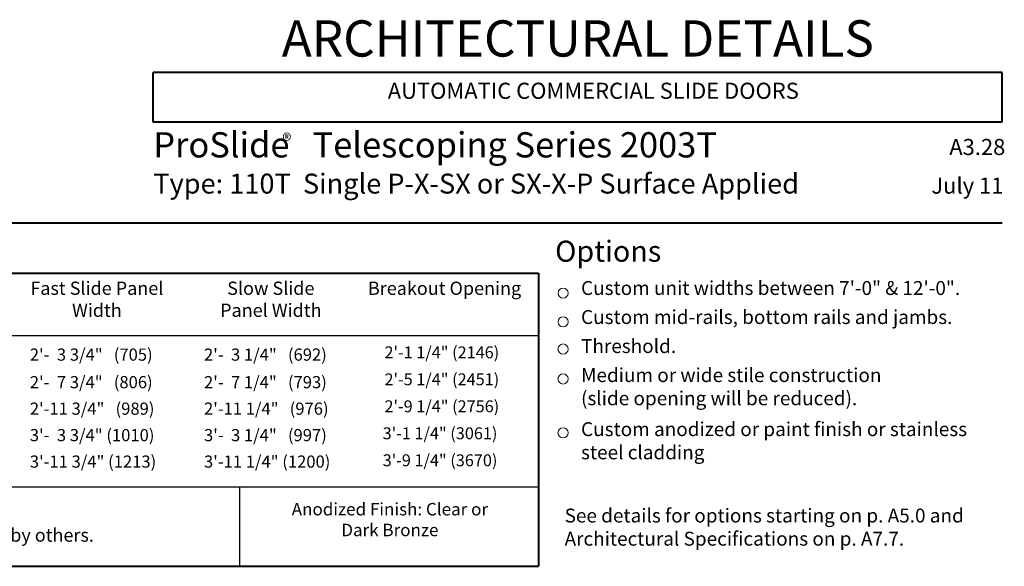
# Model space of a CAD drawing. Extents: x -12.1 to -4.7, y -30.5 to -19.7.
# Drawn here: x -9.6 to -4.7, y -22.6 to -19.8 of the extents above; entities that cross this region are included whole.
import ezdxf

# ---------------------------------------------------------------- set-up
doc = ezdxf.new("R2010")
doc.units = 0
doc.header["$MEASUREMENT"] = 0
doc.layers.add('LAYER1', color=7, linetype='Continuous')
doc.styles.add('VlmTxt2', font='ARIAL')

msp = doc.modelspace()

# ---------------------------------------------------------------- linework, layer by layer
at = {"layer": 'LAYER1', "color": 7, "linetype": 'Continuous', "lineweight": 40}
for p, q in [((-4.7367, -20.0927), (-8.9766, -20.0927)), ((-8.9766, -20.3415), (-8.9766, -20.0927)), ((-4.7367, -20.3415), (-4.7367, -20.0927)), ((-4.7367, -20.3415), (-8.9766, -20.3415)), ((-12.0309, -20.8444), (-4.7367, -20.8444)), ((-12.0309, -21.0958), (-7.0537, -21.0958)), ((-12.0309, -21.0958), (-7.0537, -21.0958)), ((-7.0537, -21.0958), (-7.0537, -22.5596)), ((-7.0537, -21.0958), (-7.0537, -21.3779)), ((-12.0309, -22.5596), (-7.0537, -22.5596))]:
    msp.add_line(p, q, dxfattribs=at)
at = {"layer": 'LAYER1', "color": 7, "linetype": 'Continuous', "lineweight": 5}
for p, q in [((-12.0309, -21.0958), (-7.0537, -21.0958)), ((-7.0537, -21.0958), (-7.0537, -21.3779))]:
    msp.add_line(p, q, dxfattribs=at)
at = {"layer": 'LAYER1', "color": 7, "linetype": 'Continuous', "lineweight": 25}
for p, q in [((-7.0537, -21.4079), (-12.0309, -21.4079)), ((-12.0309, -22.1626), (-7.0537, -22.1626)), ((-8.5446, -22.5596), (-8.5446, -22.1626))]:
    msp.add_line(p, q, dxfattribs=at)
at = {"layer": 'LAYER1', "color": 7, "linetype": 'Continuous', "lineweight": 5}
for centre in [(-6.9302, -21.1949), (-6.9302, -21.3386), (-6.9303, -21.4744), (-6.9303, -21.6238), (-6.9303, -21.8931)]:
    msp.add_circle(centre, 0.0253, dxfattribs=at)

# ---------------------------------------------------------------- texts
at = {"layer": 'LAYER1', "color": 7, "style": 'VlmTxt2'}
for s, insert, char_height, width, attachment_point in [('ARCHITECTURAL DETAILS ', (-6.8566, -19.8327), 0.181034, 4.239954, 2), (' AUTOMATIC COMMERCIAL SLIDE DOORS ', (-6.7915, -20.1443), 0.080409, 4.239954, 2), ('ProSlide   Telescoping Series 2003T', (-8.9766, -20.3915), 0.126, 3.594032, 1), ('®', (-8.332, -20.399), 0.0694, 0.106866, 1), (' A3.28', (-4.7217, -20.425), 0.08041, 0.462949, 3), ('Type: 110T  Single P-X-SX or SX-X-P Surface Applied', (-8.9766, -20.5985), 0.09945, 3.711613, 1), (' July 11', (-4.731, -20.6181), 0.08041, 0.462949, 3), ('Options', (-6.9699, -20.9333), 0.10502, 0.688667, 1), ('Fast Slide Panel Width', (-9.2584, -21.1378), 0.065972, 0.715916, 2), ('Slow Slide Panel Width', (-8.3897, -21.1378), 0.065972, 0.633878, 2), ('Breakout Opening ', (-7.5221, -21.1378), 0.065972, 0.879275, 2), ('Custom unit widths between 7\'-0" & 12\'-0".', (-6.8405, -21.1349), 0.069444, 2.103813, 1), ('Custom mid-rails, bottom rails and jambs.', (-6.8405, -21.2799), 0.069444, 2.082275, 1), ('Threshold.', (-6.8405, -21.4249), 0.06944, 2.082275, 1), ('2\'-  3 3/4"   (705)', (-9.5932, -21.4718), 0.060793, 0.811944, 1), ('2\'-  3 1/4"   (692)', (-8.7235, -21.4718), 0.060793, 0.811944, 1), (' 2\'-1 1/4" (2146)', (-7.8404, -21.4612), 0.05954, 0.747391, 1), ('Medium or wide stile construction\\P(slide opening will be reduced).', (-6.8405, -21.5699), 0.069444, 1.826852, 1), ('2\'-  7 3/4"   (806)', (-9.5932, -21.6095), 0.060793, 0.811944, 1), ('2\'-  7 1/4"   (793)', (-8.7235, -21.6095), 0.060793, 0.811944, 1), (' 2\'-5 1/4" (2451)', (-7.8404, -21.596), 0.05954, 0.747391, 1), (' 2\'-9 1/4" (2756)', (-7.8404, -21.7308), 0.05954, 0.747391, 1), ('2\'-11 3/4"   (989)', (-9.5932, -21.7418), 0.060793, 0.811944, 1), ('2\'-11 1/4"   (976)', (-8.7235, -21.7418), 0.060793, 0.811944, 1), ('3\'-  3 3/4" (1010)', (-9.5932, -21.874), 0.060793, 0.811944, 1), ('3\'-  3 1/4"   (997)', (-8.7235, -21.874), 0.060793, 0.811944, 1), ('  3\'-1 1/4" (3061)', (-7.8676, -21.8656), 0.05954, 0.747391, 1), ('Custom anodized or paint finish or stainless steel cladding', (-6.8405, -21.8399), 0.069444, 2.103813, 1), ('3\'-11 3/4" (1213)', (-9.5932, -22.0062), 0.060793, 0.811944, 1), ('3\'-11 1/4" (1200)', (-8.7235, -22.0062), 0.060793, 0.811944, 1), ('  3\'-9 1/4" (3670)', (-7.8676, -22.0003), 0.05954, 0.747391, 1), ('Anodized Finish: Clear or Dark Bronze', (-7.7952, -22.2431), 0.062344, 1.028952, 2), ('See details for options starting on p. A5.0 and Architectural Specifications on p. A7.7.', (-6.9226, -22.2713), 0.069444, 2.475736, 1), ('Glazing: Standard unit prep\'d for 1/4" (6) glass. Glass by others.', (-11.9109, -22.3707), 0.065972, 3.340484, 1)]:
    msp.add_mtext(s, dxfattribs=dict(at, insert=insert, char_height=char_height, width=width, attachment_point=attachment_point))

doc.saveas('drawing.dxf')
